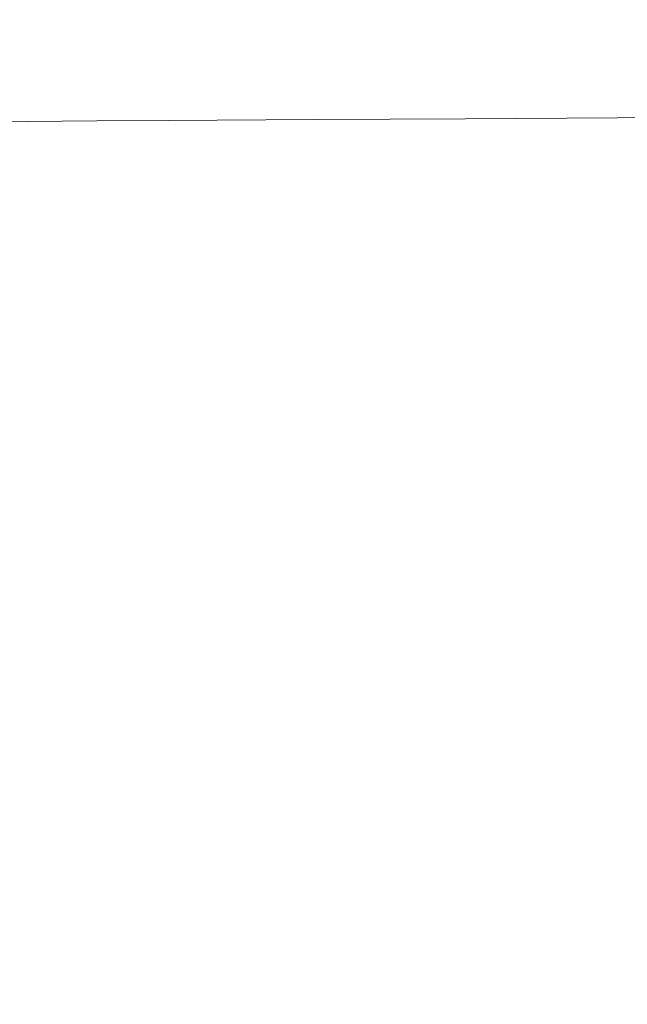
# Model space of a CAD drawing. Extents: x -239 to 236, y -170 to 197.
# Drawn here: x -129 to -80, y 71 to 150 of the extents above; entities that cross this region are included whole.
import ezdxf

# ---------------------------------------------------------------- set-up
doc = ezdxf.new("R2010")
doc.units = 0
doc.header["$LTSCALE"] = 500
doc.header["$MEASUREMENT"] = 0
doc.layers.add('EXC-CERAMIKA', color=7, linetype='Continuous')

msp = doc.modelspace()

# ---------------------------------------------------------------- linework, layer by layer
at = {"layer": 'EXC-CERAMIKA', "lineweight": 0}
for points, invisible_edges in [([(-129.173, 149.242, 39.794), (-124.012, 152.045, 45.543), (-141.933, 155.099, 52.548), (-129.173, 149.242, 39.794)], 15), ([(-117.734, 149.365, 39.735), (-124.012, 152.045, 45.543), (-129.173, 149.242, 39.794), (-117.734, 149.365, 39.735)], 15), ([(-81.725, 149.642, 39.531), (-124.012, 152.045, 45.543), (-117.734, 149.365, 39.735), (-81.725, 149.642, 39.531)], 15), ([(-99.665, 147.195, 34.879), (-81.725, 149.642, 39.531), (-117.734, 149.365, 39.735), (-99.665, 147.195, 34.879)], 15), ([(-63.165, 147.466, 34.597), (-81.725, 149.642, 39.531), (-99.665, 147.195, 34.879), (-63.165, 147.466, 34.597)], 15), ([(-63.165, 147.466, 34.597), (-57.17, 149.825, 39.391), (-81.725, 149.642, 39.531), (-63.165, 147.466, 34.597)], 15), ([(-123.119, 146.999, 35.056), (-129.173, 149.242, 39.794), (-134.17, 146.859, 35.129), (-123.119, 146.999, 35.056)], 15), ([(-123.119, 146.999, 35.056), (-117.734, 149.365, 39.735), (-129.173, 149.242, 39.794), (-123.119, 146.999, 35.056)], 15), ([(-111.558, 147.105, 34.971), (-117.734, 149.365, 39.735), (-123.119, 146.999, 35.056), (-111.558, 147.105, 34.971)], 15), ([(-99.665, 147.195, 34.879), (-117.734, 149.365, 39.735), (-111.558, 147.105, 34.971), (-99.665, 147.195, 34.879)], 15), ([(-117.132, 145.055, 31.236), (-111.558, 147.105, 34.971), (-123.119, 146.999, 35.056), (-117.132, 145.055, 31.236)], 15), ([(-105.425, 145.146, 31.122), (-111.558, 147.105, 34.971), (-117.132, 145.055, 31.236), (-105.425, 145.146, 31.122)], 15), ([(-105.425, 145.146, 31.122), (-99.665, 147.195, 34.879), (-111.558, 147.105, 34.971), (-105.425, 145.146, 31.122)], 15), ([(-93.459, 145.231, 31.003), (-99.665, 147.195, 34.879), (-105.425, 145.146, 31.122), (-93.459, 145.231, 31.003)], 15), ([(-81.356, 145.319, 30.882), (-63.165, 147.466, 34.597), (-99.665, 147.195, 34.879), (-81.356, 145.319, 30.882)], 15), ([(-81.356, 145.319, 30.882), (-99.665, 147.195, 34.879), (-93.459, 145.231, 31.003), (-81.356, 145.319, 30.882)], 15), ([(-69.158, 145.409, 30.761), (-63.165, 147.466, 34.597), (-81.356, 145.319, 30.882), (-69.158, 145.409, 30.761)], 15), ([(-128.376, 144.938, 31.339), (-123.119, 146.999, 35.056), (-134.17, 146.859, 35.129), (-128.376, 144.938, 31.339)], 15), ([(-128.376, 144.938, 31.339), (-134.17, 146.859, 35.129), (-133.762, 144.865, 31.383), (-128.376, 144.938, 31.339)], 15), ([(-117.132, 145.055, 31.236), (-123.119, 146.999, 35.056), (-128.376, 144.938, 31.339), (-117.132, 145.055, 31.236)], 15), ([(-133.462, 143.067, 28.458), (-128.376, 144.938, 31.339), (-133.762, 144.865, 31.383), (-133.462, 143.067, 28.458)], 15), ([(-128.376, 144.938, 31.339), (-133.462, 143.067, 28.458), (-128.124, 143.135, 28.403), (-128.376, 144.938, 31.339)], 15), ([(-122.606, 143.193, 28.342), (-117.132, 145.055, 31.236), (-128.376, 144.938, 31.339), (-122.606, 143.193, 28.342)], 15), ([(-122.606, 143.193, 28.342), (-128.376, 144.938, 31.339), (-128.124, 143.135, 28.403), (-122.606, 143.193, 28.342)], 15), ([(-111.146, 143.285, 28.208), (-117.132, 145.055, 31.236), (-122.606, 143.193, 28.342), (-111.146, 143.285, 28.208)], 15), ([(-111.146, 143.285, 28.208), (-105.425, 145.146, 31.122), (-117.132, 145.055, 31.236), (-111.146, 143.285, 28.208)], 15), ([(-105.425, 145.146, 31.122), (-111.146, 143.285, 28.208), (-99.304, 143.363, 28.063), (-105.425, 145.146, 31.122)], 15), ([(-99.304, 143.363, 28.063), (-93.459, 145.231, 31.003), (-105.425, 145.146, 31.122), (-99.304, 143.363, 28.063)], 15), ([(-87.281, 143.445, 27.916), (-93.459, 145.231, 31.003), (-99.304, 143.363, 28.063), (-87.281, 143.445, 27.916)], 15), ([(-87.281, 143.445, 27.916), (-81.356, 145.319, 30.882), (-93.459, 145.231, 31.003), (-87.281, 143.445, 27.916)], 15), ([(-75.143, 143.53, 27.767), (-81.356, 145.319, 30.882), (-87.281, 143.445, 27.916), (-75.143, 143.53, 27.767)], 15), ([(-75.143, 143.53, 27.767), (-69.158, 145.409, 30.761), (-81.356, 145.319, 30.882), (-75.143, 143.53, 27.767)], 15), ([(-127.942, 141.407, 26.164), (-122.606, 143.193, 28.342), (-128.124, 143.135, 28.403), (-127.942, 141.407, 26.164)], 15), ([(-122.606, 143.193, 28.342), (-127.942, 141.407, 26.164), (-122.447, 141.456, 26.092), (-122.606, 143.193, 28.342)], 13), ([(-116.793, 141.498, 26.014), (-111.146, 143.285, 28.208), (-122.606, 143.193, 28.342), (-116.793, 141.498, 26.014)], 15), ([(-116.793, 141.498, 26.014), (-122.606, 143.193, 28.342), (-122.447, 141.456, 26.092), (-116.793, 141.498, 26.014)], 11), ([(-111.146, 143.285, 28.208), (-116.793, 141.498, 26.014), (-105.128, 141.566, 25.847), (-111.146, 143.285, 28.208)], 15), ([(-111.146, 143.285, 28.208), (-105.128, 141.566, 25.847), (-99.304, 143.363, 28.063), (-111.146, 143.285, 28.208)], 15), ([(-99.304, 143.363, 28.063), (-105.128, 141.566, 25.847), (-93.187, 141.634, 25.673), (-99.304, 143.363, 28.063)], 13), ([(-93.187, 141.634, 25.673), (-87.281, 143.445, 27.916), (-99.304, 143.363, 28.063), (-93.187, 141.634, 25.673)], 15), ([(-87.281, 143.445, 27.916), (-93.187, 141.634, 25.673), (-81.112, 141.711, 25.497), (-87.281, 143.445, 27.916)], 15), ([(-81.112, 141.711, 25.497), (-75.143, 143.53, 27.767), (-87.281, 143.445, 27.916), (-81.112, 141.711, 25.497)], 15), ([(-75.143, 143.53, 27.767), (-81.112, 141.711, 25.497), (-68.946, 141.794, 25.32), (-75.143, 143.53, 27.767)], 13), ([(-133.462, 143.067, 28.458), (-127.942, 141.407, 26.164), (-128.124, 143.135, 28.403), (-133.462, 143.067, 28.458)], 15), ([(-127.942, 141.407, 26.164), (-133.462, 143.067, 28.458), (-133.247, 141.347, 26.229), (-127.942, 141.407, 26.164)], 11), ([(-105.128, 141.566, 25.847), (-99.068, 139.772, 24.031), (-93.187, 141.634, 25.673), (-105.128, 141.566, 25.847)], 15), ([(-93.187, 141.634, 25.673), (-99.068, 139.772, 24.031), (-87.059, 139.831, 23.829), (-93.187, 141.634, 25.673)], 15), ([(-93.187, 141.634, 25.673), (-87.059, 139.831, 23.829), (-81.112, 141.711, 25.497), (-93.187, 141.634, 25.673)], 11), ([(-81.112, 141.711, 25.497), (-87.059, 139.831, 23.829), (-74.943, 139.904, 23.626), (-81.112, 141.711, 25.497)], 15), ([(-81.112, 141.711, 25.497), (-74.943, 139.904, 23.626), (-68.946, 141.794, 25.32), (-81.112, 141.711, 25.497)], 15), ([(-133.095, 139.587, 24.571), (-127.942, 141.407, 26.164), (-133.247, 141.347, 26.229), (-133.095, 139.587, 24.571)], 15), ([(-127.942, 141.407, 26.164), (-133.095, 139.587, 24.571), (-127.811, 139.635, 24.496), (-127.942, 141.407, 26.164)], 15), ([(-127.942, 141.407, 26.164), (-122.329, 139.672, 24.413), (-122.447, 141.456, 26.092), (-127.942, 141.407, 26.164)], 15), ([(-122.329, 139.672, 24.413), (-127.942, 141.407, 26.164), (-127.811, 139.635, 24.496), (-122.329, 139.672, 24.413)], 15), ([(-122.329, 139.672, 24.413), (-116.793, 141.498, 26.014), (-122.447, 141.456, 26.092), (-122.329, 139.672, 24.413)], 15), ([(-116.793, 141.498, 26.014), (-122.329, 139.672, 24.413), (-110.901, 139.726, 24.229), (-116.793, 141.498, 26.014)], 15), ([(-116.793, 141.498, 26.014), (-110.901, 139.726, 24.229), (-105.128, 141.566, 25.847), (-116.793, 141.498, 26.014)], 11), ([(-99.068, 139.772, 24.031), (-105.128, 141.566, 25.847), (-110.901, 139.726, 24.229), (-99.068, 139.772, 24.031)], 15), ([(-133.095, 139.587, 24.571), (-138.02, 137.623, 23.434), (-127.711, 137.7, 23.276), (-133.095, 139.587, 24.571)], 15), ([(-133.095, 139.587, 24.571), (-127.711, 137.7, 23.276), (-127.811, 139.635, 24.496), (-133.095, 139.587, 24.571)], 15), ([(-127.711, 137.7, 23.276), (-122.329, 139.672, 24.413), (-127.811, 139.635, 24.496), (-127.711, 137.7, 23.276)], 15), ([(-110.804, 137.742, 22.976), (-122.329, 139.672, 24.413), (-127.711, 137.7, 23.276), (-110.804, 137.742, 22.976)], 15), ([(-122.329, 139.672, 24.413), (-110.804, 137.742, 22.976), (-110.901, 139.726, 24.229), (-122.329, 139.672, 24.413)], 15), ([(-104.919, 137.75, 22.866), (-99.068, 139.772, 24.031), (-110.901, 139.726, 24.229), (-104.919, 137.75, 22.866)], 15), ([(-104.919, 137.75, 22.866), (-110.901, 139.726, 24.229), (-110.804, 137.742, 22.976), (-104.919, 137.75, 22.866)], 15), ([(-99.068, 139.772, 24.031), (-104.919, 137.75, 22.866), (-98.965, 137.761, 22.754), (-99.068, 139.772, 24.031)], 15), ([(-99.068, 139.772, 24.031), (-92.976, 137.779, 22.642), (-87.059, 139.831, 23.829), (-99.068, 139.772, 24.031)], 15), ([(-92.976, 137.779, 22.642), (-99.068, 139.772, 24.031), (-98.965, 137.761, 22.754), (-92.976, 137.779, 22.642)], 15), ([(-87.059, 139.831, 23.829), (-92.976, 137.779, 22.642), (-80.913, 137.831, 22.415), (-87.059, 139.831, 23.829)], 15), ([(-87.059, 139.831, 23.829), (-80.913, 137.831, 22.415), (-74.943, 139.904, 23.626), (-87.059, 139.831, 23.829)], 15), ([(-74.943, 139.904, 23.626), (-80.913, 137.831, 22.415), (-68.768, 137.899, 22.187), (-74.943, 139.904, 23.626)], 15), ([(-138.02, 137.623, 23.434), (-132.892, 135.476, 22.471), (-127.711, 137.7, 23.276), (-138.02, 137.623, 23.434)], 15), ([(-122.143, 135.483, 22.277), (-127.711, 137.7, 23.276), (-132.892, 135.476, 22.471), (-122.143, 135.483, 22.277)], 15), ([(-122.143, 135.483, 22.277), (-110.804, 137.742, 22.976), (-127.711, 137.7, 23.276), (-122.143, 135.483, 22.277)], 15), ([(-110.704, 135.461, 22.051), (-110.804, 137.742, 22.976), (-122.143, 135.483, 22.277), (-110.704, 135.461, 22.051)], 15), ([(-110.704, 135.461, 22.051), (-104.919, 137.75, 22.866), (-110.804, 137.742, 22.976), (-110.704, 135.461, 22.051)], 15), ([(-104.919, 137.75, 22.866), (-110.704, 135.461, 22.051), (-98.855, 135.444, 21.809), (-104.919, 137.75, 22.866)], 15), ([(-104.919, 137.75, 22.866), (-98.855, 135.444, 21.809), (-98.965, 137.761, 22.754), (-104.919, 137.75, 22.866)], 15), ([(-98.855, 135.444, 21.809), (-92.976, 137.779, 22.642), (-98.965, 137.761, 22.754), (-98.855, 135.444, 21.809)], 15), ([(-92.976, 137.779, 22.642), (-98.855, 135.444, 21.809), (-86.846, 135.461, 21.562), (-92.976, 137.779, 22.642)], 15), ([(-92.976, 137.779, 22.642), (-86.846, 135.461, 21.562), (-80.913, 137.831, 22.415), (-92.976, 137.779, 22.642)], 15), ([(-80.913, 137.831, 22.415), (-86.846, 135.461, 21.562), (-74.745, 135.507, 21.314), (-80.913, 137.831, 22.415)], 15), ([(-80.913, 137.831, 22.415), (-74.745, 135.507, 21.314), (-68.768, 137.899, 22.187), (-80.913, 137.831, 22.415)], 15), ([(-127.523, 132.871, 21.681), (-132.892, 135.476, 22.471), (-137.823, 132.894, 21.866), (-127.523, 132.871, 21.681)], 15), ([(-127.523, 132.871, 21.681), (-122.143, 135.483, 22.277), (-132.892, 135.476, 22.471), (-127.523, 132.871, 21.681)], 15), ([(-116.381, 132.801, 21.454), (-122.143, 135.483, 22.277), (-127.523, 132.871, 21.681), (-116.381, 132.801, 21.454)], 15), ([(-116.381, 132.801, 21.454), (-110.704, 135.461, 22.051), (-122.143, 135.483, 22.277), (-116.381, 132.801, 21.454)], 15), ([(-104.688, 132.725, 21.203), (-110.704, 135.461, 22.051), (-116.381, 132.801, 21.454), (-104.688, 132.725, 21.203)], 15), ([(-110.704, 135.461, 22.051), (-104.688, 132.725, 21.203), (-98.855, 135.444, 21.809), (-110.704, 135.461, 22.051)], 15), ([(-98.855, 135.444, 21.809), (-104.688, 132.725, 21.203), (-92.733, 132.685, 20.941), (-98.855, 135.444, 21.809)], 15), ([(-98.855, 135.444, 21.809), (-92.733, 132.685, 20.941), (-86.846, 135.461, 21.562), (-98.855, 135.444, 21.809)], 15), ([(-86.846, 135.461, 21.562), (-92.733, 132.685, 20.941), (-80.678, 132.693, 20.678), (-86.846, 135.461, 21.562)], 15), ([(-86.846, 135.461, 21.562), (-80.678, 132.693, 20.678), (-74.745, 135.507, 21.314), (-86.846, 135.461, 21.562)], 15), ([(-74.745, 135.507, 21.314), (-80.678, 132.693, 20.678), (-68.556, 132.735, 20.412), (-74.745, 135.507, 21.314)], 15), ([(-132.628, 129.898, 21.251), (-127.523, 132.871, 21.681), (-137.823, 132.894, 21.866), (-132.628, 129.898, 21.251)], 15), ([(-121.827, 129.768, 21.032), (-127.523, 132.871, 21.681), (-132.628, 129.898, 21.251), (-121.827, 129.768, 21.032)], 15), ([(-121.827, 129.768, 21.032), (-116.381, 132.801, 21.454), (-127.523, 132.871, 21.681), (-121.827, 129.768, 21.032)], 15), ([(-110.343, 129.628, 20.78), (-116.381, 132.801, 21.454), (-121.827, 129.768, 21.032), (-110.343, 129.628, 20.78)], 15), ([(-110.343, 129.628, 20.78), (-104.688, 132.725, 21.203), (-116.381, 132.801, 21.454), (-110.343, 129.628, 20.78)], 15), ([(-104.688, 132.725, 21.203), (-110.343, 129.628, 20.78), (-98.472, 129.519, 20.509), (-104.688, 132.725, 21.203)], 15), ([(-104.688, 132.725, 21.203), (-98.472, 129.519, 20.509), (-92.733, 132.685, 20.941), (-104.688, 132.725, 21.203)], 15), ([(-92.733, 132.685, 20.941), (-98.472, 129.519, 20.509), (-86.47, 129.476, 20.234), (-92.733, 132.685, 20.941)], 15), ([(-92.733, 132.685, 20.941), (-86.47, 129.476, 20.234), (-80.678, 132.693, 20.678), (-92.733, 132.685, 20.941)], 15), ([(-80.678, 132.693, 20.678), (-86.47, 129.476, 20.234), (-74.399, 129.486, 19.958), (-80.678, 132.693, 20.678)], 15), ([(-80.678, 132.693, 20.678), (-74.399, 129.486, 19.958), (-68.556, 132.735, 20.412), (-80.678, 132.693, 20.678)], 15), ([(-126.964, 126.368, 20.744), (-132.628, 129.898, 21.251), (-137.426, 126.587, 20.952), (-126.964, 126.368, 20.744)], 15), ([(-126.964, 126.368, 20.744), (-121.827, 129.768, 21.032), (-132.628, 129.898, 21.251), (-126.964, 126.368, 20.744)], 15), ([(-115.701, 126.139, 20.495), (-121.827, 129.768, 21.032), (-126.964, 126.368, 20.744), (-115.701, 126.139, 20.495)], 15), ([(-115.701, 126.139, 20.495), (-110.343, 129.628, 20.78), (-121.827, 129.768, 21.032), (-115.701, 126.139, 20.495)], 15), ([(-110.343, 129.628, 20.78), (-115.701, 126.139, 20.495), (-103.958, 125.963, 20.223), (-110.343, 129.628, 20.78)], 15), ([(-110.343, 129.628, 20.78), (-103.958, 125.963, 20.223), (-98.472, 129.519, 20.509), (-110.343, 129.628, 20.78)], 15), ([(-98.472, 129.519, 20.509), (-103.958, 125.963, 20.223), (-92.01, 125.862, 19.942), (-98.472, 129.519, 20.509)], 15), ([(-98.472, 129.519, 20.509), (-92.01, 125.862, 19.942), (-86.47, 129.476, 20.234), (-98.472, 129.519, 20.509)], 15), ([(-86.47, 129.476, 20.234), (-92.01, 125.862, 19.942), (-80.007, 125.837, 19.659), (-86.47, 129.476, 20.234)], 15), ([(-86.47, 129.476, 20.234), (-80.007, 125.837, 19.659), (-74.399, 129.486, 19.958), (-86.47, 129.476, 20.234)], 15), ([(-131.797, 122.637, 20.556), (-126.964, 126.368, 20.744), (-137.426, 126.587, 20.952), (-131.797, 122.637, 20.556)], 15), ([(-120.692, 122.258, 20.311), (-126.964, 126.368, 20.744), (-131.797, 122.637, 20.556), (-120.692, 122.258, 20.311)], 15), ([(-120.692, 122.258, 20.311), (-115.701, 126.139, 20.495), (-126.964, 126.368, 20.744), (-120.692, 122.258, 20.311)], 15), ([(-115.701, 126.139, 20.495), (-120.692, 122.258, 20.311), (-109.065, 121.992, 20.04), (-115.701, 126.139, 20.495)], 15), ([(-115.701, 126.139, 20.495), (-109.065, 121.992, 20.04), (-103.958, 125.963, 20.223), (-115.701, 126.139, 20.495)], 15), ([(-103.958, 125.963, 20.223), (-109.065, 121.992, 20.04), (-97.184, 121.841, 19.756), (-103.958, 125.963, 20.223)], 15), ([(-103.958, 125.963, 20.223), (-97.184, 121.841, 19.756), (-92.01, 125.862, 19.942), (-103.958, 125.963, 20.223)], 15), ([(-92.01, 125.862, 19.942), (-97.184, 121.841, 19.756), (-80.007, 125.837, 19.659), (-92.01, 125.862, 19.942)], 15), ([(-80.007, 125.837, 19.659), (-97.184, 121.841, 19.756), (-73.315, 121.801, 19.185), (-80.007, 125.837, 19.659)], 15), ([(-125.362, 118.04, 20.194), (-131.797, 122.637, 20.556), (-136.396, 118.638, 20.437), (-125.362, 118.04, 20.194)], 15), ([(-125.362, 118.04, 20.194), (-120.692, 122.258, 20.311), (-131.797, 122.637, 20.556), (-125.362, 118.04, 20.194)], 15), ([(-120.692, 122.258, 20.311), (-125.362, 118.04, 20.194), (-113.723, 117.586, 19.92), (-120.692, 122.258, 20.311)], 15), ([(-120.692, 122.258, 20.311), (-113.723, 117.586, 19.92), (-109.065, 121.992, 20.04), (-120.692, 122.258, 20.311)], 15), ([(-109.065, 121.992, 20.04), (-113.723, 117.586, 19.92), (-101.885, 117.375, 19.637), (-109.065, 121.992, 20.04)], 15), ([(-109.065, 121.992, 20.04), (-101.885, 117.375, 19.637), (-97.184, 121.841, 19.756), (-109.065, 121.992, 20.04)], 15), ([(-97.184, 121.841, 19.756), (-101.885, 117.375, 19.637), (-78.188, 117.33, 19.068), (-97.184, 121.841, 19.756)], 15), ([(-97.184, 121.841, 19.756), (-78.188, 117.33, 19.068), (-73.315, 121.801, 19.185), (-97.184, 121.841, 19.756)], 15), ([(-136.396, 118.638, 20.437), (-138.837, 104.32, 20.003), (-125.362, 118.04, 20.194), (-136.396, 118.638, 20.437)], 15), ([(-112.903, 101.162, 19.315), (-125.362, 118.04, 20.194), (-138.837, 104.32, 20.003), (-112.903, 101.162, 19.315)], 15), ([(-113.723, 117.586, 19.92), (-125.362, 118.04, 20.194), (-106.025, 112.421, 19.544), (-113.723, 117.586, 19.92)], 15), ([(-125.362, 118.04, 20.194), (-112.903, 101.162, 19.315), (-106.025, 112.421, 19.544), (-125.362, 118.04, 20.194)], 15), ([(-113.723, 117.586, 19.92), (-106.025, 112.421, 19.544), (-101.885, 117.375, 19.637), (-113.723, 117.586, 19.92)], 15), ([(-77.272, 101.431, 18.471), (-78.188, 117.33, 19.068), (-112.903, 101.162, 19.315), (-77.272, 101.431, 18.471)], 15), ([(-78.188, 117.33, 19.068), (-106.025, 112.421, 19.544), (-112.903, 101.162, 19.315), (-78.188, 117.33, 19.068)], 15), ([(-78.188, 117.33, 19.068), (-101.885, 117.375, 19.637), (-106.025, 112.421, 19.544), (-78.188, 117.33, 19.068)], 15), ([(-112.903, 101.162, 19.315), (-138.837, 104.32, 20.003), (-120.693, 89.796, 19.019), (-112.903, 101.162, 19.315)], 15), ([(-138.837, 104.32, 20.003), (-132.339, 74.597, 18.619), (-120.693, 89.796, 19.019), (-138.837, 104.32, 20.003)], 15), ([(-90.338, 94.376, 18.492), (-112.903, 101.162, 19.315), (-120.693, 89.796, 19.019), (-90.338, 94.376, 18.492)], 15), ([(-90.338, 94.376, 18.492), (-77.272, 101.431, 18.471), (-112.903, 101.162, 19.315), (-90.338, 94.376, 18.492)], 15), ([(-77.272, 101.431, 18.471), (-90.338, 94.376, 18.492), (-68.241, 95.627, 17.999), (-77.272, 101.431, 18.471)], 15), ([(-90.338, 94.376, 18.492), (-79.912, 80.686, 17.571), (-68.241, 95.627, 17.999), (-90.338, 94.376, 18.492)], 15), ([(-79.912, 80.686, 17.571), (-90.338, 94.376, 18.492), (-120.693, 89.796, 19.019), (-79.912, 80.686, 17.571)], 15), ([(-132.339, 74.597, 18.619), (-92.698, 70.072, 17.411), (-120.693, 89.796, 19.019), (-132.339, 74.597, 18.619)], 15), ([(-92.698, 70.072, 17.411), (-79.912, 80.686, 17.571), (-120.693, 89.796, 19.019), (-92.698, 70.072, 17.411)], 15), ([(-79.912, 80.686, 17.571), (-92.698, 70.072, 17.411), (-70.707, 56.182, 16.131), (-79.912, 80.686, 17.571)], 15), ([(-92.698, 70.072, 17.411), (-132.339, 74.597, 18.619), (-131.738, 62.896, 18.148), (-92.698, 70.072, 17.411)], 15)]:
    msp.add_3dface(points, dxfattribs=dict(at, invisible_edges=invisible_edges))

doc.saveas('drawing.dxf')
